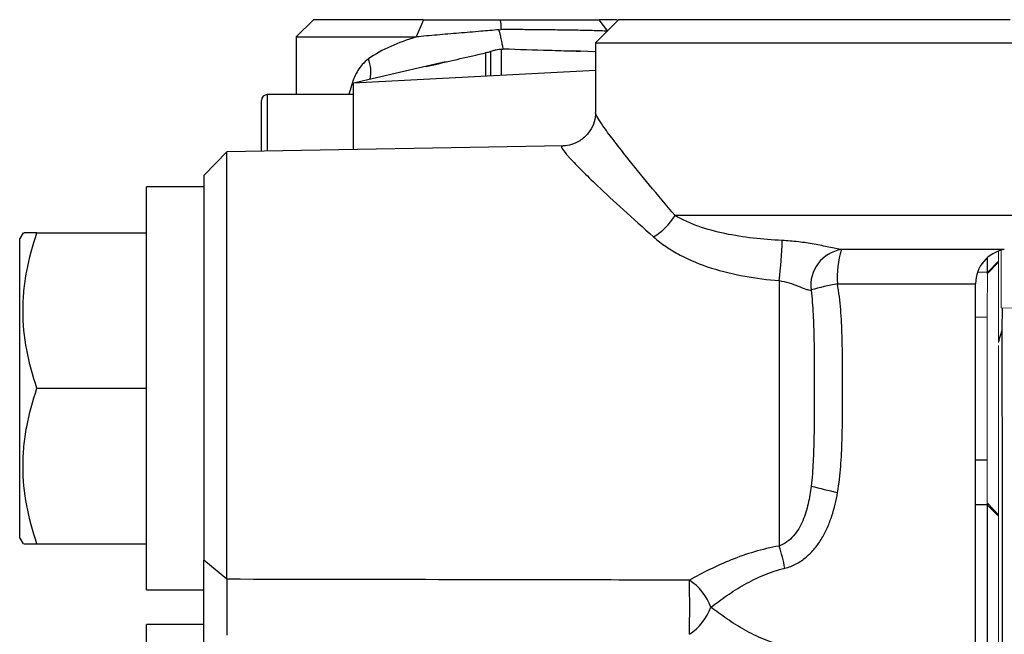
# Model space of a CAD drawing. Units: inches. Extents: x -27 to 33.3, y -14.3 to 25.7.
# Drawn here: x 3.5 to 6.9, y -8 to -5.9 of the extents above; entities that cross this region are included whole.
import ezdxf

# ---------------------------------------------------------------- set-up
doc = ezdxf.new("R2010")
doc.units = ezdxf.units.IN
doc.header["$MEASUREMENT"] = 0

msp = doc.modelspace()

# ---------------------------------------------------------------- linework, layer by layer
at = {"color": 7, "linetype": 'Continuous', "lineweight": 25}
for p, q in [((4.4993, -5.8755), (4.4402, -5.9346)), ((4.8754, -5.8755), (4.4993, -5.8755)), ((4.8754, -5.8755), (4.8505, -5.9346)), ((5.5426, -5.8755), (5.4638, -5.9542)), ((5.5063, -5.9149), (5.4765, -5.8755)), ((5.5381, -5.8755), (5.4765, -5.8755)), ((6.8812, -5.8755), (5.5426, -5.8755)), ((5.1338, -5.91), (5.1406, -5.9086)), ((4.4402, -5.9346), (4.4402, -6.1314)), ((4.4402, -5.9346), (4.8505, -5.9346)), ((5.4638, -5.9542), (5.4638, -6.1925)), ((5.4638, -5.9542), (6.9599, -5.9542)), ((5.0879, -5.9889), (5.0879, -6.0688)), ((5.1051, -5.9847), (5.1051, -6.0679)), ((5.1428, -6.066), (5.1428, -5.9764)), ((5.1429, -5.9765), (5.1489, -5.9751)), ((5.4638, -5.9849), (5.3865, -5.9822)), ((5.3865, -5.9824), (5.3974, -5.9827)), ((5.3974, -5.9827), (5.4115, -5.9832)), ((5.3974, -5.9827), (5.4115, -5.9832)), ((4.9509, -6.0196), (4.6371, -6.092)), ((5.4638, -6.0495), (4.6371, -6.092)), ((4.6371, -6.3193), (4.6371, -6.092)), ((4.3221, -6.3248), (4.3221, -6.1511)), ((4.6371, -6.1314), (4.3418, -6.1314)), ((4.3418, -6.1314), (4.3418, -6.3245)), ((4.204, -6.3269), (4.1253, -6.4084)), ((5.3532, -6.3068), (4.204, -6.3269)), ((4.204, -7.788), (4.204, -6.3269)), ((4.1253, -6.4084), (4.1253, -7.7222)), ((4.1253, -6.4464), (3.9284, -6.4464)), ((3.9284, -7.8243), (3.9284, -6.4464)), ((6.9599, -6.5448), (5.7357, -6.5448)), ((3.5067, -6.6038), (3.4953, -6.6235)), ((3.4953, -7.6471), (3.4953, -6.6235)), ((3.5542, -6.6038), (3.9284, -6.6038)), ((6.8615, -6.6612), (6.3052, -6.6612)), ((6.8038, -6.743), (6.8038, -6.6885)), ((6.8038, -6.743), (6.8418, -6.7036)), ((6.8038, -6.7388), (6.7711, -6.74)), ((6.0917, -6.767), (6.0917, -7.6743)), ((6.291, -6.7777), (6.7631, -6.7777)), ((6.7631, -9.0767), (6.7631, -6.7777)), ((6.854, -6.8606), (6.8535, -6.9358)), ((6.8024, -6.8926), (6.7631, -6.8938)), ((6.8535, -6.9358), (6.8534, -6.9411)), ((3.5542, -7.1353), (3.9284, -7.1353)), ((6.7631, -7.3794), (6.8024, -7.3794)), ((6.8038, -7.5277), (6.8024, -7.5277)), ((6.8418, -7.5671), (6.8038, -7.5277)), ((6.8038, -7.5277), (6.8038, -7.5345)), ((6.8038, -8.239), (6.8038, -7.5321)), ((3.4953, -7.6471), (3.5067, -7.6668)), ((3.5542, -7.6668), (3.9284, -7.6668)), ((4.204, -7.788), (4.1253, -7.7222)), ((3.9284, -7.8243), (4.1253, -7.8243)), ((4.1253, -7.9424), (3.9284, -7.9424)), ((3.9284, -9.3204), (3.9284, -7.9424))]:
    msp.add_line(p, q, dxfattribs=at)
at = {"color": 144, "linetype": 'Continuous', "lineweight": 18}
for p, q in [((6.8504, -6.8606), (6.8504, -6.6637)), ((6.8418, -6.6663), (6.8418, -6.8897)), ((6.8038, -6.7398), (6.8418, -6.7008)), ((7.0325, -6.8638), (6.8504, -6.8606)), ((6.8024, -7.3794), (6.8024, -6.8926)), ((6.8418, -6.8998), (6.8418, -6.8897)), ((6.8418, -6.8998), (6.8418, -6.9294)), ((6.8418, -6.9893), (6.8418, -7.5063)), ((6.8024, -7.5333), (6.8024, -7.3794)), ((6.8418, -7.5063), (6.8418, -8.2605)), ((4.1253, -7.8243), (4.1253, -7.7222))]:
    msp.add_line(p, q, dxfattribs=at)
at = {"color": 7, "linetype": 'Continuous', "lineweight": 25}
for centre, radius, start, end in [((4.5778, -6.0541), 0.1184, 347.8894, 22.2003), ((4.3418, -6.1511), 0.0197, 90, 180), ((5.544, -6.4266), 0.2252, 301.7645, 328.336), ((4.5049, -6.5761), 1.5982, 353.1396, 358.0652), ((6.323, -6.7831), 0.1232, 98.3277, 187.5554), ((6.5921, -6.7552), 0.302, 161.8792, 184.2819), ((6.8812, -6.7777), 0.1181, 99.5941, 180), ((6.6417, -8.4374), 1.6964, 101.9293, 105.061), ((6.6381, -5.8208), 1.7057, 255.1564, 258.2733), ((5.5753, -7.8479), 0.5448, 10.349, 18.5724), ((5.6818, -7.9483), 0.1882, 20.1915, 56.8324), ((2.5192, -7.8834), 3.2669, 358.376, 1.624), ((5.6818, -7.8184), 0.1882, 303.1676, 339.8085)]:
    msp.add_arc(centre, radius, start, end, dxfattribs=at)
for points, knots in [([(4.8754, -5.8755), (4.8977, -5.8755), (4.9202, -5.8755), (4.9659, -5.8755), (4.9889, -5.8755), (5.0356, -5.8755), (5.0592, -5.8755), (5.1011, -5.8755), (5.1192, -5.8755), (5.1375, -5.8755)], [0.000450368, 0.000450368, 0.000450368, 0.000450368, 0.002296926, 0.002296926, 0.004143484, 0.004143484, 0.005990042, 0.005990042, 0.007386232, 0.007386232, 0.007386232, 0.007386232]), ([(5.1375, -5.8755), (5.1378, -5.8768), (5.1386, -5.8795), (5.1393, -5.8836), (5.1399, -5.8878), (5.1404, -5.8932), (5.1407, -5.9002), (5.1407, -5.9057), (5.1406, -5.9086)], [0, 0, 0, 0, 0.1199005, 0.2499713, 0.3705093, 0.4999934, 0.7351981, 1, 1, 1, 1]), ([(5.1375, -5.8755), (5.1459, -5.8755), (5.1542, -5.8755), (5.1809, -5.8755), (5.1992, -5.8755), (5.2266, -5.8755), (5.2357, -5.8755), (5.2538, -5.8755), (5.2628, -5.8755), (5.2809, -5.8755), (5.2899, -5.8755), (5.3078, -5.8755), (5.3168, -5.8755), (5.3346, -5.8755), (5.3434, -5.8755), (5.3608, -5.8755), (5.3694, -5.8755), (5.3951, -5.8755), (5.4119, -5.8755), (5.4447, -5.8755), (5.4608, -5.8755), (5.4765, -5.8755)], [0, 0, 0, 0, 0.000634354, 0.000634354, 0.002031713, 0.002031713, 0.002730392, 0.002730392, 0.003429072, 0.003429072, 0.004127751, 0.004127751, 0.004826431, 0.004826431, 0.00552511, 0.00552511, 0.00622379, 0.00622379, 0.007621149, 0.007621149, 0.009018508, 0.009018508, 0.009018508, 0.009018508]), ([(5.1338, -5.91), (5.1132, -5.9118), (5.0926, -5.9135), (5.0469, -5.9173), (5.0217, -5.9194), (4.9718, -5.9235), (4.9471, -5.9256), (4.8983, -5.93), (4.8742, -5.9322), (4.8505, -5.9346)], [0.000351725, 0.000351725, 0.000351725, 0.000351725, 0.001846558, 0.001846558, 0.003693116, 0.003693116, 0.005539674, 0.005539674, 0.007386232, 0.007386232, 0.007386232, 0.007386232]), ([(5.1489, -5.9749), (5.1484, -5.9742), (5.1479, -5.9721), (5.1469, -5.967), (5.1465, -5.965), (5.1456, -5.9604), (5.1451, -5.9579), (5.1435, -5.9493), (5.1422, -5.9424), (5.1397, -5.9311), (5.1388, -5.9271), (5.1366, -5.9188), (5.1354, -5.9144), (5.1338, -5.91)], [0, 0, 0, 0, 0.25, 0.25, 0.375, 0.375, 0.5, 0.5, 0.75, 0.75, 0.875, 0.875, 1, 1, 1, 1]), ([(5.5063, -5.9149), (5.4888, -5.914), (5.471, -5.9134), (5.4348, -5.9124), (5.4164, -5.912), (5.3883, -5.9115), (5.3789, -5.9114), (5.3599, -5.9111), (5.3504, -5.911), (5.3311, -5.9108), (5.3214, -5.9106), (5.3019, -5.9104), (5.2921, -5.9103), (5.2726, -5.9101), (5.2628, -5.91), (5.2432, -5.9098), (5.2334, -5.9097), (5.2039, -5.9094), (5.1842, -5.9092), (5.1565, -5.9088), (5.1486, -5.9087), (5.1406, -5.9086)], [0, 0, 0, 0, 0.001397359, 0.001397359, 0.002794718, 0.002794718, 0.003493397, 0.003493397, 0.004192077, 0.004192077, 0.004890756, 0.004890756, 0.005589436, 0.005589436, 0.006288115, 0.006288115, 0.006986795, 0.006986795, 0.008384154, 0.008384154, 0.008941899, 0.008941899, 0.008941899, 0.008941899]), ([(4.8505, -5.9346), (4.82, -5.9442), (4.7909, -5.9546), (4.7364, -5.9788), (4.7109, -5.9926), (4.6874, -6.0094)], [0, 0, 0, 0, 0.5, 0.5, 1, 1, 1, 1]), ([(4.8848, -6.0359), (4.941, -6.0226), (5.0078, -6.0068), (5.0768, -5.9913), (5.0879, -5.9889)], [0, 0, 0, 0, 0.839935, 1, 1, 1, 1]), ([(5.1428, -5.9764), (5.1406, -5.9766), (5.1377, -5.977), (5.1313, -5.9779), (5.1276, -5.9785), (5.1203, -5.9801), (5.1167, -5.981), (5.1102, -5.9829), (5.1074, -5.9839), (5.1051, -5.9847)], [0, 0, 0, 0, 0.25, 0.25, 0.5, 0.5, 0.75, 0.75, 1, 1, 1, 1]), ([(5.1428, -5.9764), (5.1447, -5.9761), (5.1463, -5.9759), (5.1484, -5.9754), (5.149, -5.9751), (5.1489, -5.9749)], [0, 0, 0, 0, 0.5, 0.5, 1, 1, 1, 1]), ([(5.1489, -5.9749), (5.1489, -5.9749), (5.2013, -5.9767), (5.2818, -5.9788), (5.3597, -5.9815), (5.3865, -5.9824)], [0, 0, 0, 0, 0.00008, 0.654874, 1, 1, 1, 1]), ([(4.6874, -6.0094), (4.6803, -6.0155), (4.6611, -6.0319), (4.6366, -6.0728), (4.6261, -6.1109), (4.6204, -6.1314)], [0, 0, 0, 0, 0.215259, 0.578148, 1, 1, 1, 1]), ([(5.4632, -6.1925), (5.4634, -6.1952), (5.4642, -6.2074), (5.4577, -6.2333), (5.4403, -6.2649), (5.4129, -6.2897), (5.383, -6.3029), (5.362, -6.3071), (5.3537, -6.3067), (5.3528, -6.3067)], [0, 0, 0, 0, 0.052559, 0.236597, 0.430924, 0.647247, 0.825573, 0.981732, 1, 1, 1, 1]), ([(5.7357, -6.5448), (5.7059, -6.5095), (5.6457, -6.4381), (5.5755, -6.3516), (5.5227, -6.2841), (5.4896, -6.2393), (5.4702, -6.2094), (5.4636, -6.1959), (5.4641, -6.1929), (5.4642, -6.1925)], [0, 0, 0, 0, 0.210653, 0.426192, 0.578488, 0.734761, 0.854277, 0.977029, 1, 1, 1, 1]), ([(5.3532, -6.3083), (5.3514, -6.3079), (5.3448, -6.3067), (5.3499, -6.3176), (5.3635, -6.3348), (5.3854, -6.3589), (5.4154, -6.3897), (5.4759, -6.448), (5.5576, -6.5241), (5.6273, -6.5864), (5.6626, -6.618)], [0, 0, 0, 0, 0.0463964, 0.1701428, 0.2987475, 0.3269597, 0.4662335, 0.6096856, 0.8021963, 1, 1, 1, 1]), ([(6.1022, -6.63), (6.0687, -6.6284), (6.0355, -6.6258), (5.9701, -6.6182), (5.9379, -6.6133), (5.8747, -6.5999), (5.8442, -6.5916), (5.801, -6.5763), (5.787, -6.5706), (5.7603, -6.5584), (5.7476, -6.5518), (5.7357, -6.5448)], [0, 0, 0, 0, 0.25, 0.25, 0.5, 0.5, 0.75, 0.75, 0.875, 0.875, 1, 1, 1, 1]), ([(3.5542, -7.1353), (3.5397, -7.0919), (3.5278, -7.0482), (3.5113, -6.9599), (3.5067, -6.9153), (3.5067, -6.8475), (3.5078, -6.8248), (3.5121, -6.7799), (3.5153, -6.7576), (3.5277, -6.6911), (3.5397, -6.6473), (3.5542, -6.6038)], [0, 0, 0, 0, 0.25, 0.25, 0.5, 0.5, 0.625, 0.625, 0.75, 0.75, 1, 1, 1, 1]), ([(3.5542, -6.6038), (3.5484, -6.6038), (3.5289, -6.6038), (3.5082, -6.6038), (3.5096, -6.6038), (3.5102, -6.6038)], [0, 0, 0, 0, 0.211851, 0.715992, 1, 1, 1, 1]), ([(5.6626, -6.618), (5.6757, -6.6298), (5.69, -6.6408), (5.7205, -6.6614), (5.7368, -6.6711), (5.7869, -6.6976), (5.8226, -6.7122), (5.8973, -6.7361), (5.9355, -6.7452), (6.0128, -6.7592), (6.0521, -6.764), (6.0917, -6.767)], [0, 0, 0, 0, 0.125, 0.125, 0.25, 0.25, 0.5, 0.5, 0.75, 0.75, 1, 1, 1, 1]), ([(6.3052, -6.6612), (6.2989, -6.6603), (6.2921, -6.659), (6.2776, -6.656), (6.2699, -6.6544), (6.2459, -6.6494), (6.2289, -6.646), (6.1937, -6.6397), (6.1757, -6.637), (6.139, -6.6326), (6.1206, -6.631), (6.1022, -6.63)], [0, 0, 0, 0, 0.125, 0.125, 0.25, 0.25, 0.5, 0.5, 0.75, 0.75, 1, 1, 1, 1]), ([(6.0917, -6.767), (6.1032, -6.7688), (6.1145, -6.7716), (6.1364, -6.7783), (6.1468, -6.7822), (6.1664, -6.7899), (6.1752, -6.7936), (6.1866, -6.7975), (6.19, -6.7985), (6.196, -6.7996), (6.1987, -6.7997), (6.2009, -6.7993)], [0, 0, 0, 0, 0.25, 0.25, 0.5, 0.5, 0.75, 0.75, 0.875, 0.875, 1, 1, 1, 1]), ([(6.2009, -6.7993), (6.2044, -6.8269), (6.2064, -6.8547), (6.2093, -6.9103), (6.2101, -6.9382), (6.2116, -7.0221), (6.2117, -7.0782), (6.2117, -7.1911), (6.2116, -7.2472), (6.2101, -7.3309), (6.2094, -7.3587), (6.2065, -7.4142), (6.2045, -7.4419), (6.2011, -7.4695)], [0, 0, 0, 0, 0.125, 0.125, 0.25, 0.25, 0.5, 0.5, 0.75, 0.75, 0.875, 0.875, 1, 1, 1, 1]), ([(6.2914, -7.4909), (6.2965, -7.4614), (6.2999, -7.4317), (6.3046, -7.3723), (6.306, -7.3426), (6.3078, -7.2831), (6.3082, -7.2534), (6.3087, -7.1938), (6.3088, -7.164), (6.3088, -7.1045), (6.3087, -7.0747), (6.3082, -7.0152), (6.3078, -6.9854), (6.3059, -6.9259), (6.3045, -6.8961), (6.2996, -6.8367), (6.2962, -6.8071), (6.291, -6.7777)], [0, 0, 0, 0, 0.125, 0.125, 0.25, 0.25, 0.375, 0.375, 0.5, 0.5, 0.625, 0.625, 0.75, 0.75, 0.875, 0.875, 1, 1, 1, 1]), ([(6.8535, -6.9358), (6.8524, -6.9392), (6.8513, -6.9427), (6.8503, -6.9461), (6.849, -6.9504), (6.8477, -6.9547), (6.8465, -6.959), (6.8449, -6.9647), (6.8433, -6.9705), (6.8418, -6.9763)], [0.000069875, 0.000069875, 0.000069875, 0.000069875, 0.000364164, 0.000364164, 0.000364164, 0.000728318, 0.000728318, 0.000728318, 0.001209403, 0.001209403, 0.001209403, 0.001209403]), ([(3.5542, -7.6668), (3.5397, -7.6234), (3.5278, -7.5797), (3.5113, -7.4914), (3.5067, -7.4468), (3.5067, -7.379), (3.5078, -7.3563), (3.5121, -7.3114), (3.5153, -7.2891), (3.5277, -7.2226), (3.5397, -7.1788), (3.5542, -7.1353)], [0, 0, 0, 0, 0.25, 0.25, 0.5, 0.5, 0.625, 0.625, 0.75, 0.75, 1, 1, 1, 1]), ([(6.2011, -7.4695), (6.1986, -7.4898), (6.1953, -7.5099), (6.1862, -7.5494), (6.1804, -7.5689), (6.1683, -7.5972), (6.1637, -7.6063), (6.1532, -7.6237), (6.1473, -7.6321), (6.1339, -7.6474), (6.1265, -7.6543), (6.1102, -7.6661), (6.1012, -7.671), (6.0917, -7.6743)], [0, 0, 0, 0, 0.25, 0.25, 0.5, 0.5, 0.625, 0.625, 0.75, 0.75, 0.875, 0.875, 1, 1, 1, 1]), ([(6.1112, -7.75), (6.1247, -7.7468), (6.1379, -7.7417), (6.1624, -7.7287), (6.1738, -7.7209), (6.1953, -7.7027), (6.2052, -7.6926), (6.2228, -7.6711), (6.2308, -7.6596), (6.2451, -7.6356), (6.2514, -7.6231), (6.2626, -7.5977), (6.2675, -7.5847), (6.2803, -7.5453), (6.2866, -7.5183), (6.2914, -7.4909)], [0, 0, 0, 0, 0.125, 0.125, 0.25, 0.25, 0.375, 0.375, 0.5, 0.5, 0.625, 0.625, 0.75, 0.75, 1, 1, 1, 1]), ([(6.8024, -7.5333), (6.7961, -7.5333), (6.7831, -7.5333), (6.7699, -7.5331), (6.7631, -7.533)], [0, 0, 0, 0, 0.483404, 1, 1, 1, 1]), ([(3.51, -7.6668), (3.5095, -7.6668), (3.508, -7.6668), (3.5286, -7.6668), (3.5484, -7.6668), (3.5542, -7.6668)], [0, 0, 0, 0, 0.271124, 0.788145, 1, 1, 1, 1]), ([(6.0917, -7.6743), (6.0626, -7.6793), (6.0345, -7.686), (5.98, -7.7021), (5.9536, -7.7115), (5.9023, -7.732), (5.8773, -7.7432), (5.8296, -7.7665), (5.8067, -7.7785), (5.7848, -7.7908)], [0, 0, 0, 0, 0.25, 0.25, 0.5, 0.5, 0.75, 0.75, 1, 1, 1, 1]), ([(4.1253, -8.0445), (4.1253, -8.0399), (4.1253, -8.0349), (4.1253, -8.0243), (4.1253, -8.0187), (4.1253, -8.0098), (4.1253, -8.0067), (4.1253, -8.0005), (4.1253, -7.9973), (4.1253, -7.9907), (4.1253, -7.9874), (4.1253, -7.9807), (4.1253, -7.9772), (4.1253, -7.9668), (4.1253, -7.9597), (4.1253, -7.9487), (4.1253, -7.945), (4.1253, -7.9375), (4.1253, -7.9337), (4.1253, -7.9261), (4.1253, -7.9222), (4.1253, -7.9146), (4.1253, -7.9107), (4.1253, -7.8991), (4.1253, -7.8914), (4.1253, -7.8797), (4.1253, -7.8757), (4.1253, -7.8679), (4.1253, -7.864), (4.1253, -7.8523), (4.1253, -7.8446), (4.1253, -7.8295), (4.1253, -7.822), (4.1253, -7.8074), (4.1253, -7.8001), (4.1253, -7.7861), (4.1253, -7.7794), (4.1253, -7.7665), (4.1253, -7.7602), (4.1253, -7.7513), (4.1253, -7.7483), (4.1253, -7.7426), (4.1253, -7.7399), (4.1253, -7.7319), (4.1253, -7.7269), (4.1253, -7.7222)], [0, 0, 0, 0, 0.000592323, 0.000592323, 0.001184646, 0.001184646, 0.001480807, 0.001480807, 0.001776969, 0.001776969, 0.00207313, 0.00207313, 0.002369292, 0.002369292, 0.002961614, 0.002961614, 0.003257776, 0.003257776, 0.003553937, 0.003553937, 0.003850099, 0.003850099, 0.00414626, 0.00414626, 0.004738583, 0.004738583, 0.005034745, 0.005034745, 0.005330906, 0.005330906, 0.005923229, 0.005923229, 0.006515552, 0.006515552, 0.007107875, 0.007107875, 0.007700197, 0.007700197, 0.00829252, 0.00829252, 0.008588682, 0.008588682, 0.008884843, 0.008884843, 0.009477166, 0.009477166, 0.009477166, 0.009477166]), ([(5.8584, -7.8834), (5.8758, -7.8699), (5.8939, -7.8566), (5.9322, -7.8305), (5.9524, -7.8178), (5.9943, -7.7942), (6.0161, -7.7833), (6.0619, -7.7642), (6.0858, -7.756), (6.1112, -7.75)], [0, 0, 0, 0, 0.25, 0.25, 0.5, 0.5, 0.75, 0.75, 1, 1, 1, 1]), ([(4.204, -7.788), (4.2039, -7.7908), (4.2038, -7.7937), (4.2037, -7.7985), (4.2037, -7.8001), (4.2036, -7.8035), (4.2036, -7.8052), (4.2035, -7.8105), (4.2035, -7.8142), (4.2033, -7.8219), (4.2033, -7.8259), (4.2032, -7.8341), (4.2032, -7.8384), (4.2031, -7.8471), (4.2031, -7.8515), (4.203, -7.8604), (4.203, -7.865), (4.203, -7.8719), (4.203, -7.8742), (4.203, -7.8789), (4.203, -7.8812), (4.203, -7.8881), (4.203, -7.8927), (4.203, -7.8995), (4.203, -7.9018), (4.203, -7.9064), (4.2031, -7.9086), (4.2031, -7.9131), (4.2031, -7.9154), (4.2031, -7.9198), (4.2031, -7.922), (4.2032, -7.9285), (4.2032, -7.9327), (4.2033, -7.9389), (4.2033, -7.9409), (4.2034, -7.9449), (4.2034, -7.9469), (4.2034, -7.9508), (4.2035, -7.9527), (4.2035, -7.9564), (4.2035, -7.9582), (4.2036, -7.9634), (4.2037, -7.9667), (4.2038, -7.973), (4.2039, -7.976), (4.204, -7.9787)], [0, 0, 0, 0, 0.000592323, 0.000592323, 0.000888484, 0.000888484, 0.001184646, 0.001184646, 0.001776969, 0.001776969, 0.002369292, 0.002369292, 0.002961614, 0.002961614, 0.003553937, 0.003553937, 0.00414626, 0.00414626, 0.004442422, 0.004442422, 0.004738583, 0.004738583, 0.005330906, 0.005330906, 0.005627067, 0.005627067, 0.005923229, 0.005923229, 0.00621939, 0.00621939, 0.006515552, 0.006515552, 0.007107875, 0.007107875, 0.007404036, 0.007404036, 0.007700197, 0.007700197, 0.007996359, 0.007996359, 0.00829252, 0.00829252, 0.008884843, 0.008884843, 0.009477166, 0.009477166, 0.009477166, 0.009477166]), ([(5.7848, -7.7908), (5.4992, -7.7903), (5.2136, -7.7898), (4.928, -7.7893), (4.6866, -7.7889), (4.4453, -7.7885), (4.204, -7.788)], [0, 0, 0, 0, 0.02177023, 0.02177023, 0.02177023, 0.04016591, 0.04016591, 0.04016591, 0.04016591]), ([(6.1112, -8.0167), (6.0858, -8.0107), (6.0619, -8.0026), (6.0161, -7.9835), (5.9943, -7.9726), (5.9524, -7.9489), (5.9322, -7.9362), (5.8939, -7.9102), (5.8758, -7.8968), (5.8584, -7.8834)], [0, 0, 0, 0, 0.25, 0.25, 0.5, 0.5, 0.75, 0.75, 1, 1, 1, 1])]:
    msp.add_open_spline(points, degree=3, knots=knots, dxfattribs=at)
for points in [[(5.1051, -5.9847), (5.0995, -5.9866), (5.0937, -5.988), (5.0879, -5.9889)], [(6.8534, -6.9411), (6.8538, -7.5045), (6.8542, -8.068), (6.8542, -8.6314)]]:
    msp.add_open_spline(points, degree=3, dxfattribs=at)
at = {"color": 144, "linetype": 'Continuous', "lineweight": 18}
for points, knots in [([(6.8024, -6.8926), (6.8026, -6.8829), (6.8028, -6.8636), (6.8032, -6.8336), (6.8035, -6.8053), (6.8037, -6.7801), (6.8039, -6.7597), (6.804, -6.7459), (6.8039, -6.7389), (6.8039, -6.7396), (6.8039, -6.7398)], [0, 0, 0, 0, 0.133816, 0.267805, 0.40181, 0.535498, 0.671093, 0.803022, 0.935724, 1, 1, 1, 1]), ([(6.8418, -6.9785), (6.8418, -6.9785), (6.8418, -6.9782), (6.8418, -6.9769), (6.8418, -6.9758), (6.8418, -6.9719), (6.8418, -6.968), (6.8418, -6.9586), (6.8418, -6.9531), (6.8418, -6.9413), (6.8418, -6.9352), (6.8418, -6.9294)], [0, 0, 0, 0, 0.125, 0.125, 0.25, 0.25, 0.5, 0.5, 0.75, 0.75, 1, 1, 1, 1])]:
    msp.add_open_spline(points, degree=3, knots=knots, dxfattribs=at)
for points in [[(6.8038, -7.5345), (6.8033, -7.5341), (6.8028, -7.5336), (6.8024, -7.5333)], [(6.8038, -7.5345), (6.8165, -7.5473), (6.8292, -7.56), (6.8418, -7.5726)]]:
    msp.add_open_spline(points, degree=3, dxfattribs=at)

doc.saveas('drawing.dxf')
